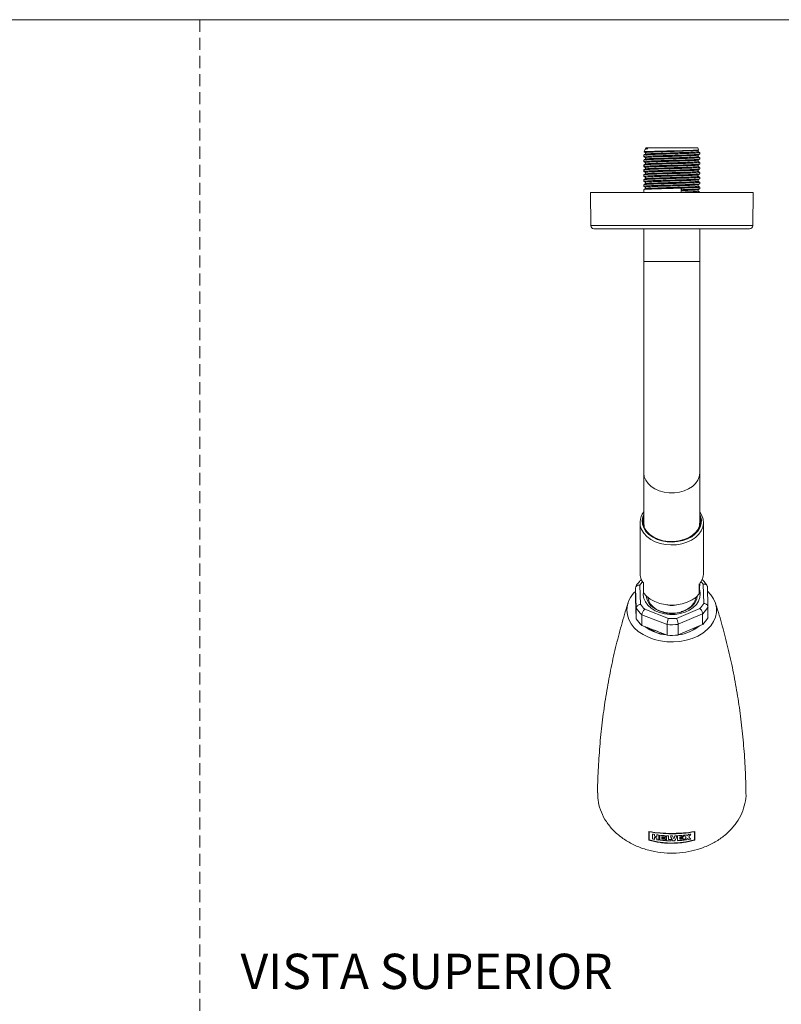
# Model space of a CAD drawing. Units: millimetres. Extents: x 0 to 297, y 0 to 210.
# Drawn here: x 80 to 160, y 107 to 210 of the extents above; entities that cross this region are included whole.
import ezdxf

# ---------------------------------------------------------------- set-up
doc = ezdxf.new("R2010")
doc.units = ezdxf.units.MM
doc.linetypes.add('HIDDEN', pattern=[1.905, 1.27, -0.635])
doc.layers.add('LÍNEAS_GUÍA', color=7, linetype='Continuous')
doc.styles.add('SLDTEXTSTYLE1', font='TXT', dxfattribs={"width": 0.605})

msp = doc.modelspace()

# ---------------------------------------------------------------- linework, layer by layer
at = {"color": 7, "linetype": 'HIDDEN', "lineweight": 18}
msp.add_line((99, 210), (99, 0), dxfattribs=at)
at = {"color": 7, "linetype": 'Continuous', "lineweight": 18}
for p, q in [((145.67, 195.77), (145.67, 195.61)), ((145.82, 196.39), (145.7, 196.13)), ((145.89, 196.53), (145.84, 196.43)), ((145.89, 196.53), (151.33, 196.53)), ((151.42, 196.33), (151.33, 196.53)), ((151.37, 196.29), (151.42, 196.31)), ((151.38, 196.13), (151.38, 196.29)), ((151.55, 195.87), (151.55, 196.06)), ((145.67, 195.25), (145.67, 195.09)), ((145.67, 194.74), (145.67, 194.57)), ((151.55, 195.35), (151.55, 195.51)), ((151.55, 194.83), (151.55, 195)), ((145.67, 194.22), (145.67, 194.06)), ((145.67, 193.7), (145.67, 193.54)), ((151.55, 194.32), (151.55, 194.48)), ((151.55, 193.8), (151.55, 193.96)), ((145.67, 193.18), (145.67, 193.02)), ((145.67, 192.66), (145.67, 192.5)), ((151.55, 193.28), (151.55, 193.44)), ((151.55, 192.76), (151.55, 192.92)), ((140.32, 191.85), (140.06, 191.84)), ((140.06, 191.84), (140.09, 188.36)), ((157.15, 191.84), (140.06, 191.84)), ((156.9, 191.85), (140.32, 191.85)), ((145.67, 192.14), (145.67, 191.85)), ((149.6, 192.31), (149.62, 192.3)), ((149.6, 192.3), (149.6, 192.31)), ((149.6, 192.14), (149.6, 192.3)), ((149.6, 192.14), (149.6, 192.14)), ((149.62, 192.14), (149.6, 192.14)), ((149.6, 191.85), (149.6, 192.14)), ((149.62, 192.3), (149.62, 192.14)), ((151.55, 192.24), (151.55, 192.4)), ((151.55, 191.85), (151.55, 191.89)), ((157.15, 191.84), (156.9, 191.85)), ((157.12, 188.36), (157.15, 191.84)), ((140.42, 188.03), (156.79, 188.03)), ((145.67, 188.03), (145.67, 184.58)), ((151.55, 184.58), (151.55, 188.03)), ((145.67, 184.58), (145.67, 162.36)), ((151.55, 162.36), (151.55, 184.58)), ((145.67, 162.36), (145.67, 156.92)), ((151.55, 157.11), (151.55, 162.36)), ((145.27, 157.17), (145.27, 151.88)), ((145.7, 156.67), (145.69, 156.91)), ((145.7, 156.92), (145.7, 156.73)), ((151.52, 156.85), (151.53, 156.73)), ((151.55, 156.75), (151.55, 156.85)), ((151.94, 151.88), (151.94, 157.17)), ((144.87, 148.18), (144.8, 150.31)), ((144.8, 149.2), (144.8, 150.31)), ((145.63, 150.82), (145.63, 149.79)), ((151.54, 150.76), (151.5, 149.68)), ((151.5, 150.71), (151.5, 149.68)), ((152.41, 148.3), (152.35, 150.44)), ((144.8, 149.2), (144.87, 147.06)), ((144.87, 147.06), (144.87, 148.18)), ((152.41, 147.18), (152.41, 148.3)), ((145.47, 146.36), (145.47, 147.48)), ((151.85, 146.46), (151.85, 147.58)), ((145.47, 146.36), (148.11, 145.33)), ((148.11, 145.33), (148.11, 146.45)), ((149.27, 145.35), (149.27, 146.47)), ((149.27, 145.35), (151.85, 146.46)), ((151.27, 146.2), (151.24, 146.17)), ((147.13, 145.72), (146.82, 145.84)), ((146.23, 124.67), (146.23, 124.66)), ((147.57, 124.16), (147.57, 124.15)), ((150.98, 124.67), (150.98, 124.66)), ((146.79, 124.07), (146.79, 124.06)), ((147.02, 124.04), (147.02, 124.03)), ((148.69, 123.73), (148.69, 123.72)), ((148.94, 123.74), (148.94, 123.73)), ((149.44, 124.14), (149.44, 124.13)), ((150.12, 124.1), (150.12, 124.09)), ((150.14, 123.84), (150.14, 123.83)), ((150.25, 123.98), (150.25, 123.97)), ((150.36, 123.87), (150.36, 123.86)), ((150.39, 124.14), (150.39, 124.13))]:
    msp.add_line(p, q, dxfattribs=at)
at = {"color": 8, "linetype": 'Continuous', "lineweight": 18}
for p, q in [((157.12, 188.36), (140.09, 188.36)), ((151.55, 184.58), (145.67, 184.58)), ((145.25, 150.58), (145.31, 148.57)), ((151.96, 148.67), (151.9, 150.68)), ((145.76, 148.05), (148.25, 147.08)), ((149.12, 147.09), (151.54, 148.13)), ((148.11, 146.45), (145.47, 147.48)), ((151.85, 147.58), (149.27, 146.47))]:
    msp.add_line(p, q, dxfattribs=at)
at = {"color": 8, "linetype": 'Continuous', "lineweight": 18, "flags": 128}
for points in [[(151.55, 162.36), (151.5, 161.98), (151.35, 161.61), (151.11, 161.27), (150.78, 160.96), (150.38, 160.7), (149.92, 160.5), (149.41, 160.36), (148.88, 160.29), (148.34, 160.29), (147.8, 160.36), (147.3, 160.5), (146.84, 160.7), (146.43, 160.96), (146.11, 161.27), (145.87, 161.61), (145.72, 161.98), (145.67, 162.36)], [(151.52, 150.13), (151.54, 150.06), (151.6, 149.67)], [(151.6, 149.67), (151.56, 149.28), (151.43, 148.9), (151.19, 148.55), (150.87, 148.23), (150.46, 147.96), (150, 147.75), (149.49, 147.6), (148.95, 147.52), (148.39, 147.51), (147.85, 147.57), (147.33, 147.71), (146.85, 147.9), (146.43, 148.16), (146.09, 148.47), (145.83, 148.82), (145.67, 149.19), (145.61, 149.58), (145.63, 149.86)]]:
    msp.add_lwpolyline(points, dxfattribs=at)
at = {"color": 7, "linetype": 'Continuous', "lineweight": 18, "flags": 128}
for points in [[(145.27, 157.23), (145.3, 156.82), (145.44, 156.42), (145.67, 156.04), (145.99, 155.7), (146.39, 155.4), (146.86, 155.15), (147.38, 154.97), (147.94, 154.85), (148.52, 154.81), (149.1, 154.83), (149.67, 154.93), (150.2, 155.09), (150.68, 155.32), (151.11, 155.6), (151.45, 155.93), (151.71, 156.3), (151.88, 156.69), (151.94, 157.1), (151.91, 157.51), (151.77, 157.91), (151.55, 158.28)], [(145.49, 157.38), (145.52, 156.98), (145.66, 156.6), (145.89, 156.24), (146.2, 155.91), (146.6, 155.63), (147.06, 155.4), (147.56, 155.24), (148.11, 155.14), (148.66, 155.11), (149.22, 155.16), (149.76, 155.27), (150.26, 155.45), (150.7, 155.68), (151.08, 155.98), (151.38, 156.31), (151.59, 156.68), (151.71, 157.06), (151.72, 157.46), (151.64, 157.85), (151.55, 158.06)], [(145.67, 158.06), (145.55, 157.77), (145.49, 157.38)], [(145.56, 157.38), (145.6, 156.98), (145.74, 156.59), (145.97, 156.23), (146.3, 155.91), (146.71, 155.63), (147.18, 155.42), (147.7, 155.26), (148.25, 155.18), (148.81, 155.17), (149.36, 155.23), (149.89, 155.37), (150.38, 155.57), (150.8, 155.83), (151.15, 156.14), (151.42, 156.49), (151.59, 156.87), (151.65, 157.26), (151.62, 157.66), (151.55, 157.89)], [(145.67, 157.89), (145.63, 157.77), (145.56, 157.38)], [(152.36, 149.97), (152.72, 149.58), (153.01, 149.14), (153.21, 148.68), (153.31, 148.2), (153.31, 147.71), (153.21, 147.23), (153.01, 146.76), (152.72, 146.32), (152.34, 145.91), (151.88, 145.55), (151.35, 145.24), (150.76, 144.99), (150.13, 144.8), (149.46, 144.67), (148.78, 144.62), (148.09, 144.64), (147.41, 144.73), (146.76, 144.88), (146.15, 145.11), (145.59, 145.39), (145.09, 145.73), (144.67, 146.11), (144.34, 146.54), (144.09, 146.99), (143.94, 147.47), (143.89, 147.95), (143.89, 147.95)], [(145.63, 149.79), (145.94, 149.43), (146.35, 149.12), (146.82, 148.86), (147.35, 148.67), (147.92, 148.54), (148.52, 148.49), (149.12, 148.52), (149.7, 148.62), (150.24, 148.8), (150.74, 149.04), (151.16, 149.33), (151.5, 149.68)], [(151.12, 149.28), (151.06, 149.01), (150.89, 148.67), (150.63, 148.36), (150.29, 148.09), (149.88, 147.88), (149.41, 147.73), (148.92, 147.65), (148.41, 147.64), (147.9, 147.71), (147.43, 147.84), (147.01, 148.04), (146.65, 148.3), (146.37, 148.6), (146.18, 148.93), (146.09, 149.29), (146.09, 149.3)], [(147.66, 147.77), (147.68, 147.79), (147.69, 147.8)], [(149.65, 147.8), (149.63, 147.82), (149.61, 147.83)], [(146.65, 145.72), (146.4, 145.86), (145.99, 146.16)], [(151.24, 146.17), (150.83, 145.87), (150.52, 145.7)]]:
    msp.add_lwpolyline(points, dxfattribs=at)
at = {"color": 7, "linetype": 'Continuous', "lineweight": 18}
for centre, radius, start, end in [((140.42, 188.36), 0.327, 180.5, 270), ((156.79, 188.36), 0.327, 270, 359.5), ((147.14, 157.13), 1.87, 141.7867, 176.9538), ((147.09, 151.9), 1.82, 180.6781, 216.5567), ((150.09, 151.91), 1.86, 319.6366, 359.104), ((146.7, 147.85), 2.82, 132.4887, 177.8662), ((148.61, 150.92), 3.31, 228.6375, 311.5945), ((148.61, 151.08), 2.63, 254.7277, 285.2723), ((147.35, 148.58), 2.91, 211.4707, 229.7756), ((149.97, 148.5), 2.78, 312.7524, 331.6099), ((148.41, 149.61), 4.27, 232.1095, 264.9605), ((148.81, 149.59), 4.25, 276.9356, 309.5705), ((148.61, 151.04), 5.73, 265.06, 276.6928), ((148.55, 134.74), 10.49, 259.1318, 260.3708), ((148.57, 134.66), 10.61, 260.3771, 261.5981), ((148.58, 134.94), 10.7, 261.5924, 262.7995), ((148.6, 135.11), 10.87, 263.4017, 266.6509), ((148.6, 135.02), 10.9, 264.5909, 266.6502), ((148.6, 135.01), 10.9, 264.5909, 266.6502), ((148.61, 135.21), 10.97, 267.0864, 268.2539), ((148.61, 135.24), 11, 269.2727, 270.4363), ((148.61, 135.21), 10.97, 271.7461, 272.9136), ((148.61, 135.12), 10.88, 273.2028, 276.4492), ((148.62, 134.97), 10.85, 274.3764, 276.4483), ((148.62, 134.96), 10.85, 274.3764, 276.4483), ((148.63, 134.97), 10.73, 276.751, 278.1043), ((148.66, 134.76), 10.51, 279.3219, 280.712), ((148.55, 134.25), 10.51, 259.15, 260.3868), ((148.55, 134.24), 10.51, 259.15, 260.3868), ((148.57, 134.54), 10.61, 260.3814, 261.6018), ((148.57, 134.53), 10.61, 260.3814, 261.6018), ((148.58, 134.45), 10.72, 261.6063, 262.8113), ((148.58, 134.44), 10.72, 261.6063, 262.8113), ((148.6, 134.62), 10.89, 263.4124, 266.6563), ((148.6, 134.61), 10.89, 263.4124, 266.6563), ((148.6, 134.77), 10.91, 264.5949, 266.6527), ((148.6, 134.84), 10.9, 264.6059, 266.359), ((148.6, 134.83), 10.9, 264.6059, 266.359), ((148.61, 134.73), 11, 267.0918, 269.7103), ((148.61, 134.72), 11, 267.0918, 269.7103), ((148.61, 134.86), 11, 268.256, 269.7096), ((148.61, 134.74), 11.01, 270.4355, 271.7434), ((148.61, 134.73), 11.01, 270.4355, 271.7434), ((148.61, 134.63), 10.9, 273.1977, 276.4387), ((148.61, 134.62), 10.9, 273.1977, 276.4387), ((148.62, 134.72), 10.86, 274.3731, 276.4435), ((148.63, 134.48), 10.74, 276.74, 278.091), ((148.63, 134.47), 10.74, 276.74, 278.091), ((148.66, 134.27), 10.53, 279.3065, 280.6941), ((148.66, 134.26), 10.53, 279.3065, 280.6941)]:
    msp.add_arc(centre, radius, start, end, dxfattribs=at)
at = {"color": 8, "linetype": 'Continuous', "lineweight": 18}
for centre, radius, start, end in [((147.33, 149.39), 2.39, 138.7839, 150.2312), ((149.84, 149.35), 2.45, 32.7477, 41.1305), ((147.54, 149.6), 1.62, 185.6482, 226.2337), ((149.69, 149.59), 1.6, 313.9177, 354.6203), ((147.35, 149.7), 2.91, 211.4707, 229.7756), ((147.48, 149.98), 2.58, 212.9571, 228.2892), ((149.82, 149.9), 2.47, 314.2831, 330.0791), ((149.97, 149.62), 2.78, 312.7524, 331.6099), ((148.61, 152.17), 5.1, 266.0066, 275.7462), ((148.61, 152.16), 5.73, 265.06, 276.6928)]:
    msp.add_arc(centre, radius, start, end, dxfattribs=at)
at = {"color": 7, "linetype": 'Continuous', "lineweight": 18}
for points, knots in [([(145.84, 195.87), (145.81, 195.86), (145.75, 195.83), (145.7, 195.79), (145.67, 195.78)], [0, 0, 0, 0, 0.500269, 1, 1, 1, 1]), ([(145.67, 195.61), (145.7, 195.59), (145.75, 195.56), (145.81, 195.53), (145.84, 195.51)], [0, 0, 0, 0, 0.511695, 1, 1, 1, 1]), ([(145.68, 195.61), (145.69, 195.62), (145.72, 195.63), (146.05, 195.66), (146.59, 195.68), (147.3, 195.7), (148.11, 195.73), (148.91, 195.75), (149.68, 195.77), (150.38, 195.79), (150.99, 195.82), (151.38, 195.84), (151.56, 195.86), (151.53, 195.87), (151.52, 195.87)], [0, 0, 0, 0, 0.079462, 0.17179, 0.26331, 0.355398, 0.447265, 0.538999, 0.612509, 0.702957, 0.794614, 0.885075, 0.977458, 1, 1, 1, 1]), ([(151.52, 196.03), (151.52, 196.03), (151.53, 196.02), (151.33, 196), (150.9, 195.98), (150.27, 195.95), (149.49, 195.93), (148.65, 195.9), (147.8, 195.88), (147.02, 195.86), (146.36, 195.83), (145.91, 195.81), (145.67, 195.79), (145.69, 195.78), (145.7, 195.77)], [0, 0, 0, 0, 0.046028, 0.128489, 0.219883, 0.312289, 0.403543, 0.496008, 0.587265, 0.679667, 0.771067, 0.863287, 0.954971, 1, 1, 1, 1]), ([(145.71, 196.1), (145.73, 196.09), (145.77, 196.07), (145.81, 196.05), (145.84, 196.03)], [0, 0, 0, 0, 0.33559, 1, 1, 1, 1]), ([(151.4, 196.32), (151.41, 196.32), (151.46, 196.31), (151.24, 196.29), (150.75, 196.27), (149.98, 196.25), (149.22, 196.23), (148.42, 196.21), (147.62, 196.2), (146.75, 196.17), (146.1, 196.15), (145.73, 196.13), (145.73, 196.12), (145.73, 196.12)], [0, 0, 0, 0, 0.021204, 0.126734, 0.2325, 0.338841, 0.445313, 0.498312, 0.605458, 0.713041, 0.820948, 0.929342, 1, 1, 1, 1]), ([(145.84, 196.38), (145.83, 196.38), (145.79, 196.39), (145.95, 196.41), (146.08, 196.42)], [0, 0, 0, 0, 0.188041, 1, 1, 1, 1]), ([(145.84, 196.03), (145.84, 196.01), (145.84, 195.95), (145.84, 195.9), (145.84, 195.87)], [0, 0, 0, 0, 0.506745, 1, 1, 1, 1]), ([(146.08, 196.42), (146.04, 196.42), (145.89, 196.42), (145.86, 196.42), (145.85, 196.42)], [0, 0, 0, 0, 0.275485, 1, 1, 1, 1]), ([(151.35, 196.29), (151.36, 196.29), (151.37, 196.28), (151.18, 196.26), (150.77, 196.23), (150.17, 196.21), (149.44, 196.19), (148.65, 196.16), (147.84, 196.14), (147.11, 196.11), (146.49, 196.09), (146.06, 196.07), (145.84, 196.05), (145.86, 196.04), (145.86, 196.03)], [0, 0, 0, 0, 0.019794, 0.113606, 0.20657, 0.300564, 0.393386, 0.487439, 0.580264, 0.674253, 0.767224, 0.861028, 0.954288, 1, 1, 1, 1]), ([(151.35, 195.77), (151.36, 195.77), (151.37, 195.76), (151.18, 195.74), (150.77, 195.72), (150.17, 195.69), (149.44, 195.67), (148.65, 195.64), (147.84, 195.62), (147.11, 195.6), (146.49, 195.57), (146.06, 195.55), (145.84, 195.53), (145.86, 195.52), (145.86, 195.51)], [0, 0, 0, 0, 0.019775, 0.11359, 0.206555, 0.30055, 0.393374, 0.487429, 0.580256, 0.674247, 0.76722, 0.861025, 0.954287, 1, 1, 1, 1]), ([(151.35, 196.13), (151.36, 196.13), (151.38, 196.12), (151.18, 196.1), (150.77, 196.07), (150.17, 196.05), (149.44, 196.03), (148.65, 196), (147.84, 195.98), (147.11, 195.95), (146.49, 195.93), (146.07, 195.91), (145.87, 195.89), (145.86, 195.88), (145.86, 195.87)], [0, 0, 0, 0, 0.036888, 0.13064, 0.223544, 0.317478, 0.41024, 0.504233, 0.596999, 0.690928, 0.784364, 0.878538, 0.960657, 1, 1, 1, 1]), ([(151.35, 195.61), (151.36, 195.61), (151.38, 195.6), (151.18, 195.58), (150.77, 195.55), (150.17, 195.53), (149.44, 195.51), (148.65, 195.48), (147.84, 195.46), (147.11, 195.43), (146.49, 195.41), (146.07, 195.39), (145.87, 195.37), (145.86, 195.36), (145.86, 195.36)], [0, 0, 0, 0, 0.03686, 0.130613, 0.223518, 0.317453, 0.410217, 0.504211, 0.596977, 0.690907, 0.784345, 0.87852, 0.960639, 1, 1, 1, 1]), ([(151.37, 195.77), (151.4, 195.79), (151.46, 195.82), (151.51, 195.85), (151.54, 195.87)], [0, 0, 0, 0, 0.4996916, 1, 1, 1, 1]), ([(151.54, 196.04), (151.51, 196.05), (151.46, 196.08), (151.4, 196.12), (151.38, 196.13)], [0, 0, 0, 0, 0.511276, 1, 1, 1, 1]), ([(151.38, 195.61), (151.38, 195.64), (151.38, 195.69), (151.38, 195.74), (151.38, 195.77)], [0, 0, 0, 0, 0.50665, 1, 1, 1, 1]), ([(151.54, 195.52), (151.51, 195.53), (151.46, 195.57), (151.4, 195.6), (151.38, 195.61)], [0, 0, 0, 0, 0.510987, 1, 1, 1, 1]), ([(145.84, 195.36), (145.81, 195.34), (145.75, 195.31), (145.7, 195.28), (145.67, 195.26)], [0, 0, 0, 0, 0.5005502, 1, 1, 1, 1]), ([(145.67, 195.09), (145.7, 195.07), (145.75, 195.04), (145.81, 195.01), (145.84, 194.99)], [0, 0, 0, 0, 0.511997, 1, 1, 1, 1]), ([(145.84, 194.84), (145.81, 194.82), (145.75, 194.79), (145.7, 194.76), (145.67, 194.74)], [0, 0, 0, 0, 0.50083, 1, 1, 1, 1]), ([(145.67, 194.57), (145.7, 194.55), (145.75, 194.52), (145.81, 194.49), (145.84, 194.48)], [0, 0, 0, 0, 0.5123003, 1, 1, 1, 1]), ([(145.68, 195.09), (145.69, 195.1), (145.72, 195.11), (146.05, 195.14), (146.59, 195.16), (147.3, 195.18), (148.11, 195.21), (148.91, 195.23), (149.68, 195.25), (150.38, 195.27), (150.99, 195.3), (151.38, 195.32), (151.56, 195.34), (151.53, 195.35), (151.52, 195.35)], [0, 0, 0, 0, 0.079462, 0.17179, 0.26331, 0.355398, 0.447265, 0.538999, 0.612509, 0.702957, 0.794614, 0.885075, 0.977458, 1, 1, 1, 1]), ([(145.68, 194.57), (145.69, 194.58), (145.72, 194.6), (146.05, 194.62), (146.59, 194.64), (147.3, 194.67), (148.11, 194.69), (148.91, 194.71), (149.68, 194.73), (150.38, 194.76), (150.99, 194.78), (151.38, 194.8), (151.56, 194.82), (151.53, 194.83), (151.52, 194.83)], [0, 0, 0, 0, 0.079462, 0.17179, 0.26331, 0.355398, 0.447265, 0.538999, 0.612509, 0.702957, 0.794614, 0.885075, 0.977458, 1, 1, 1, 1]), ([(151.52, 195.51), (151.52, 195.51), (151.53, 195.5), (151.33, 195.48), (150.9, 195.46), (150.27, 195.43), (149.49, 195.41), (148.65, 195.38), (147.8, 195.36), (147.02, 195.34), (146.36, 195.31), (145.91, 195.29), (145.67, 195.27), (145.69, 195.26), (145.7, 195.25)], [0, 0, 0, 0, 0.046028, 0.128489, 0.219883, 0.312289, 0.403543, 0.496008, 0.587265, 0.679667, 0.771067, 0.863287, 0.954971, 1, 1, 1, 1]), ([(151.52, 195), (151.52, 194.99), (151.53, 194.98), (151.33, 194.96), (150.9, 194.94), (150.27, 194.91), (149.49, 194.89), (148.65, 194.87), (147.8, 194.84), (147.02, 194.82), (146.36, 194.8), (145.91, 194.77), (145.67, 194.75), (145.69, 194.74), (145.7, 194.74)], [0, 0, 0, 0, 0.046028, 0.128489, 0.219883, 0.312289, 0.403543, 0.496008, 0.587265, 0.679667, 0.771067, 0.863287, 0.954971, 1, 1, 1, 1]), ([(145.84, 195.51), (145.84, 195.49), (145.84, 195.43), (145.84, 195.38), (145.84, 195.35)], [0, 0, 0, 0, 0.506921, 1, 1, 1, 1]), ([(145.84, 195), (145.84, 194.97), (145.84, 194.92), (145.84, 194.86), (145.84, 194.84)], [0, 0, 0, 0, 0.507098, 1, 1, 1, 1]), ([(151.35, 195.25), (151.36, 195.25), (151.37, 195.24), (151.18, 195.22), (150.77, 195.2), (150.17, 195.17), (149.44, 195.15), (148.65, 195.13), (147.84, 195.1), (147.11, 195.08), (146.49, 195.06), (146.06, 195.03), (145.84, 195.01), (145.86, 195), (145.86, 195)], [0, 0, 0, 0, 0.019757, 0.113573, 0.20654, 0.300537, 0.393363, 0.487419, 0.580248, 0.674241, 0.767215, 0.861023, 0.954286, 1, 1, 1, 1]), ([(151.35, 194.73), (151.36, 194.73), (151.37, 194.72), (151.18, 194.7), (150.77, 194.68), (150.17, 194.65), (149.44, 194.63), (148.65, 194.61), (147.84, 194.58), (147.11, 194.56), (146.49, 194.54), (146.06, 194.51), (145.84, 194.49), (145.86, 194.48), (145.86, 194.48)], [0, 0, 0, 0, 0.019738, 0.113556, 0.206525, 0.300524, 0.393351, 0.48741, 0.58024, 0.674234, 0.767211, 0.86102, 0.954285, 1, 1, 1, 1]), ([(151.35, 195.09), (151.36, 195.09), (151.38, 195.08), (151.18, 195.06), (150.77, 195.04), (150.17, 195.01), (149.44, 194.99), (148.65, 194.96), (147.84, 194.94), (147.11, 194.92), (146.49, 194.89), (146.07, 194.87), (145.87, 194.85), (145.86, 194.84), (145.86, 194.84)], [0, 0, 0, 0, 0.036831, 0.130586, 0.223492, 0.317428, 0.410193, 0.504188, 0.596955, 0.690887, 0.784325, 0.878501, 0.960621, 1, 1, 1, 1]), ([(151.35, 194.57), (151.36, 194.57), (151.38, 194.56), (151.18, 194.54), (150.77, 194.52), (150.17, 194.49), (149.44, 194.47), (148.65, 194.45), (147.84, 194.42), (147.11, 194.4), (146.49, 194.37), (146.07, 194.35), (145.87, 194.33), (145.86, 194.32), (145.86, 194.32)], [0, 0, 0, 0, 0.036803, 0.130559, 0.223466, 0.317403, 0.410169, 0.504165, 0.596933, 0.690866, 0.784305, 0.878482, 0.960603, 1, 1, 1, 1]), ([(151.37, 195.25), (151.4, 195.27), (151.46, 195.3), (151.51, 195.33), (151.54, 195.35)], [0, 0, 0, 0, 0.499396, 1, 1, 1, 1]), ([(151.37, 194.73), (151.4, 194.75), (151.46, 194.78), (151.51, 194.81), (151.54, 194.83)], [0, 0, 0, 0, 0.4991, 1, 1, 1, 1]), ([(151.38, 195.09), (151.38, 195.12), (151.38, 195.17), (151.38, 195.23), (151.38, 195.25)], [0, 0, 0, 0, 0.506473, 1, 1, 1, 1]), ([(151.54, 195), (151.51, 195.02), (151.46, 195.05), (151.4, 195.08), (151.38, 195.09)], [0, 0, 0, 0, 0.5106998, 1, 1, 1, 1]), ([(151.38, 194.57), (151.38, 194.6), (151.38, 194.65), (151.38, 194.71), (151.38, 194.73)], [0, 0, 0, 0, 0.5062965, 1, 1, 1, 1]), ([(151.54, 194.48), (151.51, 194.5), (151.46, 194.53), (151.4, 194.56), (151.38, 194.58)], [0, 0, 0, 0, 0.510414, 1, 1, 1, 1]), ([(145.84, 194.32), (145.81, 194.3), (145.75, 194.27), (145.7, 194.24), (145.67, 194.22)], [0, 0, 0, 0, 0.501107, 1, 1, 1, 1]), ([(145.67, 194.05), (145.7, 194.04), (145.75, 194), (145.81, 193.97), (145.84, 193.96)], [0, 0, 0, 0, 0.512604, 1, 1, 1, 1]), ([(145.84, 193.8), (145.81, 193.78), (145.75, 193.75), (145.7, 193.72), (145.67, 193.7)], [0, 0, 0, 0, 0.5013822, 1, 1, 1, 1]), ([(145.67, 193.53), (145.7, 193.52), (145.75, 193.49), (145.81, 193.45), (145.84, 193.44)], [0, 0, 0, 0, 0.512909, 1, 1, 1, 1]), ([(145.68, 194.06), (145.69, 194.06), (145.72, 194.08), (146.05, 194.1), (146.59, 194.12), (147.3, 194.15), (148.11, 194.17), (148.91, 194.19), (149.68, 194.22), (150.38, 194.24), (150.99, 194.26), (151.38, 194.28), (151.56, 194.3), (151.53, 194.31), (151.52, 194.32)], [0, 0, 0, 0, 0.079462, 0.17179, 0.26331, 0.355398, 0.447265, 0.538999, 0.612509, 0.702957, 0.794614, 0.885075, 0.977458, 1, 1, 1, 1]), ([(145.68, 193.54), (145.69, 193.54), (145.72, 193.56), (146.05, 193.58), (146.59, 193.61), (147.3, 193.63), (148.11, 193.65), (148.91, 193.68), (149.68, 193.7), (150.38, 193.72), (150.99, 193.74), (151.38, 193.77), (151.56, 193.79), (151.53, 193.79), (151.52, 193.8)], [0, 0, 0, 0, 0.079462, 0.17179, 0.26331, 0.355398, 0.447265, 0.538999, 0.612509, 0.702957, 0.794614, 0.885075, 0.977458, 1, 1, 1, 1]), ([(151.52, 194.48), (151.52, 194.47), (151.53, 194.46), (151.33, 194.44), (150.9, 194.42), (150.27, 194.4), (149.49, 194.37), (148.65, 194.35), (147.8, 194.33), (147.02, 194.3), (146.36, 194.28), (145.91, 194.25), (145.67, 194.23), (145.69, 194.22), (145.7, 194.22)], [0, 0, 0, 0, 0.046028, 0.128489, 0.219883, 0.312289, 0.403543, 0.496008, 0.587265, 0.679667, 0.771067, 0.863287, 0.954971, 1, 1, 1, 1]), ([(151.52, 193.96), (151.52, 193.95), (151.53, 193.94), (151.33, 193.92), (150.9, 193.9), (150.27, 193.88), (149.49, 193.85), (148.65, 193.83), (147.8, 193.81), (147.02, 193.78), (146.36, 193.76), (145.91, 193.73), (145.67, 193.72), (145.69, 193.7), (145.7, 193.7)], [0, 0, 0, 0, 0.046028, 0.128489, 0.219883, 0.312289, 0.403543, 0.496008, 0.587265, 0.679667, 0.771067, 0.863287, 0.954971, 1, 1, 1, 1]), ([(145.84, 194.48), (145.84, 194.45), (145.84, 194.4), (145.84, 194.34), (145.84, 194.32)], [0, 0, 0, 0, 0.507273, 1, 1, 1, 1]), ([(145.84, 193.96), (145.84, 193.93), (145.84, 193.88), (145.84, 193.83), (145.84, 193.8)], [0, 0, 0, 0, 0.507449, 1, 1, 1, 1]), ([(151.35, 194.21), (151.36, 194.21), (151.37, 194.2), (151.18, 194.18), (150.77, 194.16), (150.17, 194.14), (149.44, 194.11), (148.65, 194.09), (147.84, 194.07), (147.11, 194.04), (146.49, 194.02), (146.06, 193.99), (145.84, 193.97), (145.86, 193.96), (145.86, 193.96)], [0, 0, 0, 0, 0.0197195, 0.1135389, 0.2065094, 0.3005103, 0.3933395, 0.4873998, 0.5802315, 0.6742282, 0.7672061, 0.8610171, 0.9542839, 1, 1, 1, 1]), ([(151.35, 193.7), (151.36, 193.69), (151.37, 193.68), (151.18, 193.67), (150.77, 193.64), (150.17, 193.62), (149.44, 193.6), (148.65, 193.57), (147.84, 193.55), (147.11, 193.52), (146.49, 193.5), (146.06, 193.48), (145.84, 193.46), (145.86, 193.44), (145.86, 193.44)], [0, 0, 0, 0, 0.019701, 0.113522, 0.206494, 0.300497, 0.393328, 0.48739, 0.580223, 0.674222, 0.767202, 0.861014, 0.954283, 1, 1, 1, 1]), ([(151.35, 194.06), (151.36, 194.05), (151.38, 194.04), (151.18, 194.02), (150.77, 194), (150.17, 193.97), (149.44, 193.95), (148.65, 193.93), (147.84, 193.9), (147.11, 193.88), (146.49, 193.86), (146.07, 193.83), (145.87, 193.81), (145.86, 193.8), (145.86, 193.8)], [0, 0, 0, 0, 0.036775, 0.130532, 0.22344, 0.317378, 0.410145, 0.504142, 0.596911, 0.690845, 0.784285, 0.878463, 0.960585, 1, 1, 1, 1]), ([(151.35, 193.54), (151.36, 193.53), (151.38, 193.52), (151.18, 193.5), (150.77, 193.48), (150.17, 193.46), (149.44, 193.43), (148.65, 193.41), (147.84, 193.39), (147.11, 193.36), (146.49, 193.34), (146.07, 193.31), (145.87, 193.3), (145.86, 193.29), (145.86, 193.28)], [0, 0, 0, 0, 0.0367472, 0.1305047, 0.2234139, 0.3173529, 0.4101208, 0.504119, 0.5968895, 0.6908242, 0.7842655, 0.8784447, 0.9605676, 1, 1, 1, 1]), ([(151.37, 194.21), (151.4, 194.23), (151.46, 194.26), (151.51, 194.3), (151.54, 194.31)], [0, 0, 0, 0, 0.498803, 1, 1, 1, 1]), ([(151.37, 193.7), (151.4, 193.71), (151.46, 193.74), (151.51, 193.78), (151.54, 193.79)], [0, 0, 0, 0, 0.498505, 1, 1, 1, 1]), ([(151.38, 194.06), (151.38, 194.08), (151.38, 194.14), (151.38, 194.19), (151.38, 194.22)], [0, 0, 0, 0, 0.506121, 1, 1, 1, 1]), ([(151.54, 193.96), (151.51, 193.98), (151.46, 194.01), (151.4, 194.04), (151.38, 194.06)], [0, 0, 0, 0, 0.51013, 1, 1, 1, 1]), ([(151.38, 193.54), (151.38, 193.56), (151.38, 193.62), (151.38, 193.67), (151.38, 193.7)], [0, 0, 0, 0, 0.505945, 1, 1, 1, 1]), ([(151.54, 193.44), (151.51, 193.46), (151.46, 193.49), (151.4, 193.52), (151.38, 193.54)], [0, 0, 0, 0, 0.509849, 1, 1, 1, 1]), ([(145.84, 193.28), (145.81, 193.27), (145.75, 193.23), (145.7, 193.2), (145.67, 193.19)], [0, 0, 0, 0, 0.5016553, 1, 1, 1, 1]), ([(145.67, 193.02), (145.7, 193), (145.75, 192.97), (145.81, 192.94), (145.84, 192.92)], [0, 0, 0, 0, 0.513214, 1, 1, 1, 1]), ([(145.84, 192.76), (145.81, 192.75), (145.75, 192.72), (145.7, 192.68), (145.67, 192.67)], [0, 0, 0, 0, 0.501926, 1, 1, 1, 1]), ([(145.67, 192.5), (145.7, 192.48), (145.75, 192.45), (145.81, 192.42), (145.84, 192.4)], [0, 0, 0, 0, 0.51352, 1, 1, 1, 1]), ([(145.68, 193.02), (145.69, 193.03), (145.72, 193.04), (146.05, 193.06), (146.59, 193.09), (147.3, 193.11), (148.11, 193.14), (148.91, 193.16), (149.68, 193.18), (150.38, 193.2), (150.99, 193.23), (151.38, 193.25), (151.56, 193.27), (151.53, 193.28), (151.52, 193.28)], [0, 0, 0, 0, 0.079462, 0.17179, 0.26331, 0.355398, 0.447265, 0.538999, 0.612509, 0.702957, 0.794614, 0.885075, 0.977458, 1, 1, 1, 1]), ([(145.68, 192.5), (145.69, 192.51), (145.72, 192.52), (146.05, 192.55), (146.59, 192.57), (147.3, 192.59), (148.11, 192.62), (148.91, 192.64), (149.68, 192.66), (150.38, 192.68), (150.99, 192.71), (151.38, 192.73), (151.56, 192.75), (151.53, 192.76), (151.52, 192.76)], [0, 0, 0, 0, 0.079462, 0.17179, 0.26331, 0.355398, 0.447265, 0.538999, 0.612509, 0.702957, 0.794614, 0.885075, 0.977458, 1, 1, 1, 1]), ([(151.52, 193.44), (151.52, 193.44), (151.53, 193.43), (151.33, 193.41), (150.9, 193.38), (150.27, 193.36), (149.49, 193.34), (148.65, 193.31), (147.8, 193.29), (147.02, 193.26), (146.36, 193.24), (145.91, 193.22), (145.67, 193.2), (145.69, 193.19), (145.7, 193.18)], [0, 0, 0, 0, 0.046028, 0.128489, 0.219883, 0.312289, 0.403543, 0.496008, 0.587265, 0.679667, 0.771067, 0.863287, 0.954971, 1, 1, 1, 1]), ([(151.52, 192.92), (151.52, 192.92), (151.53, 192.91), (151.33, 192.89), (150.9, 192.87), (150.27, 192.84), (149.49, 192.82), (148.65, 192.79), (147.8, 192.77), (147.02, 192.75), (146.36, 192.72), (145.91, 192.7), (145.67, 192.68), (145.69, 192.67), (145.7, 192.66)], [0, 0, 0, 0, 0.046028, 0.128489, 0.219883, 0.312289, 0.403543, 0.496008, 0.587265, 0.679667, 0.771067, 0.863287, 0.954971, 1, 1, 1, 1]), ([(145.84, 193.44), (145.84, 193.41), (145.84, 193.36), (145.84, 193.31), (145.84, 193.28)], [0, 0, 0, 0, 0.507623, 1, 1, 1, 1]), ([(145.84, 192.92), (145.84, 192.9), (145.84, 192.84), (145.84, 192.79), (145.84, 192.76)], [0, 0, 0, 0, 0.507797, 1, 1, 1, 1]), ([(151.35, 193.18), (151.36, 193.18), (151.37, 193.17), (151.18, 193.15), (150.77, 193.12), (150.17, 193.1), (149.44, 193.08), (148.65, 193.05), (147.84, 193.03), (147.11, 193), (146.49, 192.98), (146.06, 192.96), (145.84, 192.94), (145.86, 192.93), (145.86, 192.92)], [0, 0, 0, 0, 0.019682, 0.113505, 0.206479, 0.300484, 0.393316, 0.48738, 0.580215, 0.674216, 0.767197, 0.861011, 0.954282, 1, 1, 1, 1]), ([(151.35, 192.66), (151.36, 192.66), (151.37, 192.65), (151.18, 192.63), (150.77, 192.61), (150.17, 192.58), (149.44, 192.56), (148.65, 192.53), (147.84, 192.51), (147.11, 192.49), (146.49, 192.46), (146.06, 192.44), (145.84, 192.42), (145.86, 192.41), (145.86, 192.4)], [0, 0, 0, 0, 0.019663, 0.113488, 0.206464, 0.30047, 0.393305, 0.48737, 0.580207, 0.674209, 0.767192, 0.861009, 0.954281, 1, 1, 1, 1]), ([(151.35, 193.02), (151.36, 193.02), (151.38, 193.01), (151.18, 192.99), (150.77, 192.96), (150.17, 192.94), (149.44, 192.91), (148.65, 192.89), (147.84, 192.87), (147.11, 192.84), (146.49, 192.82), (146.07, 192.8), (145.87, 192.78), (145.86, 192.77), (145.86, 192.76)], [0, 0, 0, 0, 0.0367191, 0.1304777, 0.2233879, 0.3173279, 0.4100969, 0.5040961, 0.5968676, 0.6908033, 0.7842457, 0.878426, 0.9605498, 1, 1, 1, 1]), ([(151.35, 192.5), (151.36, 192.5), (151.38, 192.49), (151.18, 192.47), (150.77, 192.44), (150.17, 192.42), (149.44, 192.4), (148.65, 192.37), (147.84, 192.35), (147.11, 192.32), (146.49, 192.3), (146.07, 192.28), (145.87, 192.26), (145.86, 192.25), (145.86, 192.25)], [0, 0, 0, 0, 0.036691, 0.130451, 0.223362, 0.317303, 0.410073, 0.504073, 0.596846, 0.690783, 0.784226, 0.878407, 0.960532, 1, 1, 1, 1]), ([(151.37, 193.18), (151.4, 193.19), (151.46, 193.23), (151.51, 193.26), (151.54, 193.27)], [0, 0, 0, 0, 0.498206, 1, 1, 1, 1]), ([(151.37, 192.66), (151.4, 192.67), (151.46, 192.71), (151.51, 192.74), (151.54, 192.76)], [0, 0, 0, 0, 0.497907, 1, 1, 1, 1]), ([(151.38, 193.02), (151.38, 193.05), (151.38, 193.1), (151.38, 193.15), (151.38, 193.18)], [0, 0, 0, 0, 0.50577, 1, 1, 1, 1]), ([(151.54, 192.93), (151.51, 192.94), (151.46, 192.97), (151.4, 193.01), (151.38, 193.02)], [0, 0, 0, 0, 0.509569, 1, 1, 1, 1]), ([(151.38, 192.5), (151.38, 192.53), (151.38, 192.58), (151.38, 192.63), (151.38, 192.66)], [0, 0, 0, 0, 0.505596, 1, 1, 1, 1]), ([(151.54, 192.41), (151.51, 192.42), (151.46, 192.46), (151.4, 192.49), (151.38, 192.5)], [0, 0, 0, 0, 0.509292, 1, 1, 1, 1]), ([(145.84, 192.25), (145.81, 192.23), (145.75, 192.2), (145.7, 192.16), (145.67, 192.15)], [0, 0, 0, 0, 0.502194, 1, 1, 1, 1]), ([(149.6, 192.3), (149.39, 192.3), (148.91, 192.28), (148.11, 192.26), (147.3, 192.24), (146.59, 192.21), (146.05, 192.19), (145.72, 192.17), (145.69, 192.15), (145.68, 192.14)], [0, 0, 0, 0, 0.116524, 0.266886, 0.417465, 0.568408, 0.718418, 0.869754, 1, 1, 1, 1]), ([(145.84, 192.4), (145.84, 192.38), (145.84, 192.32), (145.84, 192.27), (145.84, 192.24)], [0, 0, 0, 0, 0.50797, 1, 1, 1, 1]), ([(151.35, 192.14), (151.36, 192.14), (151.37, 192.13), (151.18, 192.11), (150.77, 192.09), (150.22, 192.06), (149.79, 192.05), (149.6, 192.05)], [0, 0, 0, 0, 0.052785, 0.304896, 0.554726, 0.807325, 1, 1, 1, 1]), ([(151.35, 191.98), (151.36, 191.98), (151.38, 191.97), (151.18, 191.95), (150.77, 191.93), (150.22, 191.9), (149.79, 191.89), (149.6, 191.88)], [0, 0, 0, 0, 0.094265, 0.335336, 0.574225, 0.815763, 1, 1, 1, 1]), ([(151.52, 192.4), (151.52, 192.4), (151.53, 192.39), (151.33, 192.37), (150.9, 192.35), (150.31, 192.32), (149.83, 192.31), (149.62, 192.3)], [0, 0, 0, 0, 0.118714, 0.331396, 0.567115, 0.805447, 1, 1, 1, 1]), ([(149.62, 192.14), (149.88, 192.15), (150.39, 192.16), (150.99, 192.19), (151.38, 192.21), (151.56, 192.23), (151.53, 192.24), (151.52, 192.24)], [0, 0, 0, 0, 0.2334203, 0.46996, 0.7034124, 0.941827, 1, 1, 1, 1]), ([(151.37, 192.14), (151.4, 192.16), (151.46, 192.19), (151.51, 192.22), (151.54, 192.24)], [0, 0, 0, 0, 0.497608, 1, 1, 1, 1]), ([(151.38, 191.98), (151.38, 192.01), (151.38, 192.06), (151.38, 192.12), (151.38, 192.14)], [0, 0, 0, 0, 0.505423, 1, 1, 1, 1]), ([(151.54, 191.89), (151.51, 191.91), (151.46, 191.94), (151.4, 191.97), (151.38, 191.98)], [0, 0, 0, 0, 0.509018, 1, 1, 1, 1]), ([(151.42, 156.56), (151.47, 156.68), (151.55, 156.86), (151.53, 157.04), (151.52, 157.11)], [0, 0, 0, 0, 0.658304, 1, 1, 1, 1]), ([(145.42, 151.17), (145.35, 151.11), (145.16, 150.92), (144.96, 150.66), (144.85, 150.46), (144.82, 150.41)], [0, 0, 0, 0, 0.284532, 0.802593, 1, 1, 1, 1]), ([(145.41, 151.16), (145.41, 151.17), (145.42, 151.18), (145.43, 151.18), (145.43, 151.18)], [0, 0, 0, 0, 0.738869, 1, 1, 1, 1]), ([(152.32, 150.53), (152.27, 150.61), (152.13, 150.82), (151.94, 151.04), (151.8, 151.18), (151.77, 151.2)], [0, 0, 0, 0, 0.325205, 0.900245, 1, 1, 1, 1]), ([(144.8, 150.31), (144.81, 150.35), (144.82, 150.42), (144.89, 150.5), (145, 150.56), (145.13, 150.58), (145.22, 150.58), (145.25, 150.58), (145.25, 150.58)], [0, 0, 0, 0, 0.209688, 0.419319, 0.63057, 0.845466, 0.994908, 1, 1, 1, 1]), ([(151.9, 150.68), (151.9, 150.68), (151.94, 150.68), (152.02, 150.69), (152.15, 150.67), (152.26, 150.62), (152.33, 150.53), (152.34, 150.46), (152.35, 150.43)], [0, 0, 0, 0, 0.005092, 0.154534, 0.36943, 0.580681, 0.790312, 1, 1, 1, 1]), ([(144.01, 148.69), (143.97, 148.57), (143.69, 147.72), (143.22, 146.06), (142.62, 143.73), (142.1, 141.34), (141.67, 138.9), (141.32, 136.44), (141.05, 133.95), (140.89, 131.45), (140.81, 129.72), (140.81, 128.82), (140.81, 128.77)], [0, 0, 0, 0, 0.01844, 0.138416, 0.259174, 0.380556, 0.502417, 0.624626, 0.74706, 0.869608, 0.992165, 1, 1, 1, 1]), ([(144.87, 148.18), (144.87, 148.22), (144.88, 148.29), (144.96, 148.4), (145.07, 148.48), (145.19, 148.54), (145.28, 148.56), (145.31, 148.57), (145.31, 148.57)], [0, 0, 0, 0, 0.209688, 0.419319, 0.63057, 0.845466, 0.994908, 1, 1, 1, 1]), ([(145.47, 147.48), (145.47, 147.52), (145.48, 147.59), (145.53, 147.73), (145.6, 147.86), (145.68, 147.97), (145.74, 148.03), (145.76, 148.05), (145.76, 148.05)], [0, 0, 0, 0, 0.209688, 0.419319, 0.63057, 0.845466, 0.994908, 1, 1, 1, 1]), ([(151.54, 148.13), (151.54, 148.13), (151.57, 148.12), (151.63, 148.06), (151.72, 147.96), (151.79, 147.83), (151.84, 147.69), (151.85, 147.62), (151.85, 147.58)], [0, 0, 0, 0, 0.005092, 0.154534, 0.36943, 0.580681, 0.790312, 1, 1, 1, 1]), ([(151.96, 148.67), (151.96, 148.67), (152, 148.67), (152.08, 148.65), (152.21, 148.59), (152.32, 148.51), (152.4, 148.4), (152.41, 148.33), (152.41, 148.3)], [0, 0, 0, 0, 0.005092, 0.154534, 0.36943, 0.580681, 0.790312, 1, 1, 1, 1]), ([(156.39, 128.77), (156.39, 128.96), (156.39, 129.99), (156.31, 131.85), (156.12, 134.34), (155.85, 136.81), (155.49, 139.24), (155.05, 141.64), (154.53, 144), (153.93, 146.29), (153.48, 147.86), (153.22, 148.64), (153.21, 148.68)], [0, 0, 0, 0, 0.0277471, 0.1500595, 0.2720615, 0.3936594, 0.514757, 0.6352541, 0.755045, 0.8740172, 0.9920498, 1, 1, 1, 1]), ([(148.11, 146.45), (148.11, 146.49), (148.12, 146.57), (148.14, 146.71), (148.18, 146.86), (148.21, 146.99), (148.24, 147.06), (148.25, 147.08), (148.25, 147.08)], [0, 0, 0, 0, 0.209688, 0.419319, 0.63057, 0.845466, 0.994908, 1, 1, 1, 1]), ([(149.27, 146.47), (149.27, 146.51), (149.27, 146.59), (149.24, 146.73), (149.2, 146.88), (149.16, 147), (149.13, 147.07), (149.12, 147.09), (149.12, 147.09)], [0, 0, 0, 0, 0.2096878, 0.4193193, 0.6305699, 0.8454662, 0.9949081, 1, 1, 1, 1]), ([(147.82, 145.45), (147.7, 145.46), (147.24, 145.5), (146.66, 145.73), (146.32, 145.99), (146.21, 146.07)], [0, 0, 0, 0, 0.181613, 0.754605, 1, 1, 1, 1]), ([(140.84, 128.77), (140.83, 128.52), (140.83, 127.92), (141.08, 126.97), (141.54, 125.97), (142.23, 125.04), (143.08, 124.23), (144.11, 123.54), (145.25, 123), (146.49, 122.63), (147.78, 122.43), (149.1, 122.41), (150.39, 122.56), (151.64, 122.89), (152.79, 123.37), (153.84, 124.01), (154.73, 124.77), (155.46, 125.66), (156, 126.62), (156.32, 127.66), (156.44, 128.38), (156.4, 128.76), (156.4, 128.77)], [0, 0, 0, 0, 0.037811, 0.091101, 0.145941, 0.199131, 0.253884, 0.306702, 0.361079, 0.413422, 0.467304, 0.519281, 0.572771, 0.624648, 0.678018, 0.7301, 0.783668, 0.83617, 0.890169, 0.943128, 0.997606, 1, 1, 1, 1]), ([(146.19, 124.7), (146.58, 124.63), (146.98, 124.58), (147.78, 124.52), (148.19, 124.5), (148.81, 124.5), (149.02, 124.51), (149.43, 124.52), (149.63, 124.53), (150.23, 124.58), (150.63, 124.63), (151.02, 124.7)], [0, 0, 0, 0, 0.25, 0.25, 0.5, 0.5, 0.625, 0.625, 0.75, 0.75, 1, 1, 1, 1]), ([(150.98, 124.67), (150.59, 124.61), (150.2, 124.56), (149.41, 124.5), (149.01, 124.48), (148.41, 124.48), (148.2, 124.48), (147.8, 124.5), (147.6, 124.51), (147.01, 124.56), (146.62, 124.61), (146.23, 124.67)], [0, 0, 0, 0, 0.25, 0.25, 0.5, 0.5, 0.625, 0.625, 0.75, 0.75, 1, 1, 1, 1]), ([(146.23, 124.66), (146.62, 124.6), (147.01, 124.55), (147.8, 124.49), (148.2, 124.47), (148.8, 124.47), (149.01, 124.47), (149.41, 124.49), (149.61, 124.5), (150.2, 124.55), (150.59, 124.6), (150.98, 124.66)], [0, 0, 0, 0, 0.25, 0.25, 0.5, 0.5, 0.625, 0.625, 0.75, 0.75, 1, 1, 1, 1]), ([(146.19, 123.81), (146.58, 123.7), (146.98, 123.61), (147.78, 123.5), (148.19, 123.47), (148.81, 123.47), (149.02, 123.47), (149.43, 123.5), (149.63, 123.52), (150.23, 123.61), (150.63, 123.7), (151.02, 123.81)], [0, 0, 0, 0, 0.25, 0.25, 0.5, 0.5, 0.625, 0.625, 0.75, 0.75, 1, 1, 1, 1]), ([(151.02, 123.8), (150.63, 123.69), (150.23, 123.6), (149.43, 123.48), (149.02, 123.46), (148.4, 123.46), (148.2, 123.46), (147.79, 123.49), (147.58, 123.51), (146.98, 123.6), (146.58, 123.69), (146.19, 123.8)], [0, 0, 0, 0, 0.25, 0.25, 0.5, 0.5, 0.625, 0.625, 0.75, 0.75, 1, 1, 1, 1]), ([(150.98, 123.82), (150.59, 123.71), (150.2, 123.63), (149.41, 123.52), (149.01, 123.49), (148.41, 123.49), (148.2, 123.49), (147.8, 123.52), (147.6, 123.54), (147.01, 123.63), (146.62, 123.71), (146.23, 123.82)], [0, 0, 0, 0, 0.25, 0.25, 0.5, 0.5, 0.625, 0.625, 0.75, 0.75, 1, 1, 1, 1]), ([(147.58, 123.97), (147.6, 123.99), (147.62, 124), (147.67, 124.02), (147.7, 124.03), (147.78, 124.06), (147.84, 124.07), (147.91, 124.06)], [0, 0, 0, 0, 0.25, 0.25, 0.5, 0.5, 1, 1, 1, 1]), ([(149.44, 123.95), (149.46, 123.97), (149.49, 123.99), (149.54, 124.02), (149.57, 124.04), (149.65, 124.08), (149.71, 124.1), (149.78, 124.1)], [0, 0, 0, 0, 0.25, 0.25, 0.5, 0.5, 1, 1, 1, 1])]:
    msp.add_open_spline(points, degree=3, knots=knots, dxfattribs=at)
for points in [[(146.19, 123.8), (146.19, 124.1), (146.19, 124.4), (146.19, 124.7)], [(146.23, 123.82), (146.23, 124.1), (146.23, 124.38), (146.23, 124.66)], [(146.57, 123.91), (146.57, 124.09), (146.57, 124.26), (146.57, 124.43)], [(146.79, 124.2), (146.79, 124.27), (146.79, 124.33), (146.79, 124.39)], [(147.02, 124.17), (147.02, 124.23), (147.02, 124.3), (147.02, 124.36)], [(147.24, 123.81), (147.24, 123.98), (147.24, 124.15), (147.24, 124.33)], [(147.35, 123.79), (147.35, 123.97), (147.35, 124.14), (147.35, 124.31)], [(147.57, 123.91), (147.57, 123.99), (147.57, 124.07), (147.57, 124.15)], [(147.96, 124.12), (147.96, 124.17), (147.96, 124.21), (147.96, 124.26)], [(148.05, 123.73), (148.05, 123.91), (148.05, 124.08), (148.05, 124.26)], [(148.27, 123.87), (148.27, 123.99), (148.27, 124.12), (148.27, 124.25)], [(148.69, 123.73), (148.62, 123.9), (148.54, 124.08), (148.47, 124.25)], [(148.47, 124.24), (148.54, 124.07), (148.62, 123.89), (148.69, 123.72)], [(148.82, 123.92), (148.77, 124.03), (148.73, 124.14), (148.69, 124.24)], [(148.82, 123.92), (148.86, 124.03), (148.9, 124.14), (148.94, 124.25)], [(148.94, 123.74), (149.02, 123.91), (149.09, 124.09), (149.16, 124.27)], [(149.16, 124.26), (149.09, 124.08), (149.02, 123.9), (148.94, 123.73)], [(149.22, 123.74), (149.22, 123.91), (149.22, 124.09), (149.22, 124.26)], [(149.83, 124.17), (149.83, 124.22), (149.83, 124.26), (149.83, 124.31)], [(150.12, 124.1), (150.04, 124.17), (149.97, 124.25), (149.89, 124.33)], [(149.89, 124.32), (149.97, 124.24), (150.04, 124.16), (150.12, 124.09)], [(150.14, 124.35), (150.18, 124.31), (150.22, 124.28), (150.25, 124.24)], [(150.36, 124.39), (150.33, 124.34), (150.29, 124.29), (150.25, 124.24)], [(150.39, 124.14), (150.46, 124.24), (150.54, 124.34), (150.62, 124.44)], [(150.62, 124.43), (150.54, 124.33), (150.46, 124.23), (150.39, 124.13)], [(150.98, 123.82), (150.98, 124.1), (150.98, 124.38), (150.98, 124.66)], [(151.02, 123.8), (151.02, 124.1), (151.02, 124.4), (151.02, 124.7)], [(146.79, 123.87), (146.79, 123.94), (146.79, 124), (146.79, 124.06)], [(147.02, 123.84), (147.02, 123.9), (147.02, 123.96), (147.02, 124.03)], [(147.91, 123.94), (147.91, 123.98), (147.91, 124.02), (147.91, 124.06)], [(147.96, 123.74), (147.96, 123.79), (147.96, 123.83), (147.96, 123.88)], [(148.55, 123.72), (148.55, 123.77), (148.55, 123.81), (148.55, 123.86)], [(149.44, 123.89), (149.44, 123.97), (149.44, 124.05), (149.44, 124.13)], [(149.78, 123.99), (149.72, 123.99), (149.61, 123.98), (149.5, 123.97), (149.44, 123.96)], [(149.44, 123.95), (149.56, 123.96), (149.67, 123.97), (149.78, 123.98)], [(149.78, 123.98), (149.78, 124.02), (149.78, 124.06), (149.78, 124.1)], [(149.83, 123.79), (149.83, 123.84), (149.83, 123.88), (149.83, 123.93)], [(149.89, 123.8), (149.97, 123.89), (150.04, 123.99), (150.12, 124.09)], [(150.25, 123.98), (150.22, 123.93), (150.18, 123.89), (150.14, 123.84)], [(150.14, 123.83), (150.18, 123.88), (150.22, 123.92), (150.25, 123.97)], [(150.25, 123.98), (150.29, 123.95), (150.33, 123.91), (150.36, 123.87)], [(150.36, 123.86), (150.33, 123.9), (150.29, 123.94), (150.25, 123.97)], [(150.62, 123.91), (150.54, 123.98), (150.46, 124.05), (150.39, 124.13)]]:
    msp.add_open_spline(points, degree=3, dxfattribs=at)
at = {"layer": 'LÍNEAS_GUÍA', "color": 7, "lineweight": 18}
msp.add_line((0, 210), (297, 210), dxfattribs=at)

# ---------------------------------------------------------------- texts
at = {"color": 7, "linetype": 'Continuous', "lineweight": 0, "insert": (122.84, 111.86), "char_height": 3.7042, "attachment_point": 2, "style": 'SLDTEXTSTYLE1'}
msp.add_mtext('VISTA SUPERIOR', dxfattribs=at)

doc.saveas('drawing.dxf')
